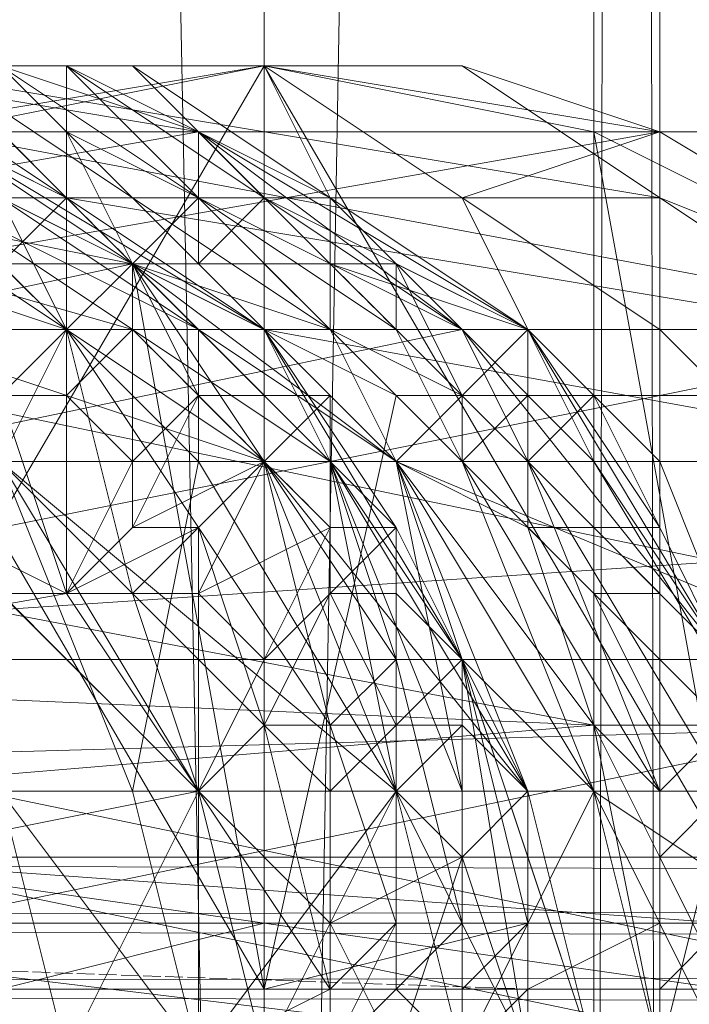
# Model space of a CAD drawing. Units: inches. Extents: x 15650 to 30644, y -6561 to 2855.
# Drawn here: x 23795 to 23826, y -3161 to -3117 of the extents above; entities that cross this region are included whole.
import ezdxf

# ---------------------------------------------------------------- set-up
doc = ezdxf.new("R2010")
doc.units = ezdxf.units.IN
doc.header["$MEASUREMENT"] = 0
doc.linetypes.add('PDF_IMPORT', pattern=[1, 0.8, -0.2])
doc.layers.add('МАФЫ НАШИ', color=250, linetype='Continuous', lineweight=25)

# ---------------------------------------------------------------- blocks, each defined once
blk = doc.blocks.new('ьгнл7г')
at = {"layer": 'МАФЫ НАШИ', "lineweight": 13}
for points in [[(23776.611, -1805.769), (23806.383, -3306.281), (23806.383, -1805.769)], [(23845.087, -1805.769), (23845.087, -3306.281), (23845.087, -1805.769), (23845.087, -3306.281), (23842.109, -3306.281), (23851.041, -3306.281), (23836.155, -3306.281), (23824.246, -3306.281), (23833.178, -3306.281), (23806.383, -3306.281), (23833.178, -1805.769), (23833.178, -3306.281), (23839.132, -3306.281), (23833.178, -1805.769)], [(23830.201, -1805.769), (23824.246, -1805.769), (23827.223, -1805.769), (23824.246, -1805.769), (23827.223, -3306.281), (23824.246, -3306.281), (23824.246, -1805.769), (23824.246, -3306.281), (23851.041, -3306.281), (23851.041, -1805.769), (23854.018, -1805.769), (23880.813, -1805.769), (23922.494, -1805.769), (23910.585, -1805.769), (23922.494, -1805.769), (23916.54, -1805.769), (23922.494, -1805.769), (23919.517, -1805.769)], [(24794.816, -3157.421), (23630.728, -3157.421), (24794.816, -3160.398), (23633.705, -3160.398), (24791.839, -3163.375), (23633.705, -3160.398), (24794.816, -3160.398), (23630.728, -3157.421), (24794.816, -3157.421), (23633.705, -3160.398), (24794.816, -3160.398), (23636.682, -3163.375), (24791.839, -3163.375), (23636.682, -3163.375)], [(24791.839, -3163.375), (23636.682, -3163.375), (24791.839, -3163.375), (23636.682, -3163.375), (24791.839, -3163.375), (23636.682, -3163.375), (24794.816, -3160.398), (23633.705, -3160.398), (24794.816, -3157.421)], [(24732.294, -2037.991), (24779.93, -3121.695), (23645.614, -3121.695), (24779.93, -3121.695), (24797.793, -3154.444), (23627.75, -3154.444), (23687.295, -3080.014), (24738.249, -3080.014), (23627.75, -3154.444), (24797.793, -3154.444), (24738.249, -3080.014), (24735.272, -2032.037), (24735.272, -3077.036), (23693.249, -3074.059), (24732.294, -3074.059), (23696.226, -3074.059), (24732.294, -3074.059), (23696.226, -3074.059), (23645.614, -1987.379)], [(24779.93, -3121.695), (24732.294, -3074.059), (24735.272, -3077.036), (24738.249, -3080.014), (24797.793, -3154.444), (23627.75, -3154.444), (24738.249, -3080.014), (23687.295, -3080.014), (23627.75, -3154.444), (24797.793, -3154.444)], [(24779.93, -3121.695), (23645.614, -3121.695), (24779.93, -3121.695), (24690.613, -3121.695), (24690.613, -1987.379)], [(23785.542, -3136.581), (23797.451, -3142.535), (23752.793, -3142.535)], [(23746.839, -3151.467), (23797.451, -3142.535), (23803.406, -3151.467), (23746.839, -3151.467)], [(23743.862, -3163.375), (23803.406, -3151.467), (23806.383, -3163.375), (23809.36, -3157.421), (23803.406, -3151.467), (23794.474, -3142.535), (23800.429, -3142.535), (23803.406, -3151.467), (23806.383, -3148.489), (23800.429, -3142.535), (23803.406, -3139.558), (23806.383, -3148.489), (23809.36, -3148.489), (23803.406, -3139.558), (23806.383, -3136.581), (23809.36, -3148.489), (23812.337, -3145.512), (23806.383, -3136.581), (23809.36, -3136.581), (23812.337, -3145.512), (23815.315, -3145.512), (23809.36, -3136.581), (23815.315, -3145.512), (23809.36, -3136.581), (23815.315, -3145.512), (23818.292, -3157.421), (23815.315, -3145.512), (23818.292, -3163.375), (23818.292, -3160.398), (23818.292, -3163.375), (23818.292, -3157.421), (23818.292, -3160.398), (23818.292, -3157.421), (23818.292, -3163.375), (23818.292, -3157.421), (23815.315, -3145.512), (23806.383, -3130.626), (23809.36, -3136.581), (23800.429, -3127.649), (23797.451, -3121.695), (23797.451, -3124.672), (23806.383, -3130.626), (23797.451, -3124.672), (23794.474, -3124.672), (23806.383, -3130.626), (23803.406, -3130.626), (23794.474, -3124.672)], [(23791.497, -3124.672), (23803.406, -3130.626), (23800.429, -3130.626), (23791.497, -3124.672)], [(23779.588, -3124.672), (23800.429, -3130.626), (23788.52, -3130.626)], [(23788.52, -3130.626), (23797.451, -3130.626), (23788.52, -3124.672)], [(23794.474, -3124.672), (23797.451, -3130.626), (23803.406, -3130.626), (23794.474, -3124.672), (23797.451, -3124.672), (23803.406, -3130.626), (23806.383, -3130.626), (23797.451, -3124.672), (23800.429, -3124.672), (23806.383, -3130.626), (23809.36, -3130.626), (23800.429, -3124.672), (23803.406, -3124.672), (23809.36, -3130.626), (23812.337, -3130.626), (23803.406, -3124.672), (23815.315, -3130.626), (23818.292, -3130.626), (23809.36, -3124.672), (23815.315, -3124.672), (23806.383, -3118.717), (23824.246, -3121.695), (23791.497, -3121.695), (23839.132, -3130.626), (23776.611, -3130.626), (23848.064, -3145.512)], [(23839.132, -3130.626), (23764.702, -3145.512), (23848.064, -3145.512)], [(23723.021, -3136.581), (23740.884, -3130.626), (23728.976, -3130.626), (23749.816, -3124.672), (23740.884, -3130.626), (23752.793, -3124.672), (23749.816, -3124.672), (23761.725, -3118.717), (23752.793, -3124.672), (23764.702, -3118.717), (23761.725, -3118.717), (23776.611, -3118.717), (23764.702, -3118.717), (23773.634, -3118.717), (23776.611, -3118.717), (23785.542, -3118.717), (23773.634, -3118.717), (23791.497, -3121.695), (23785.542, -3118.717), (23797.451, -3124.672), (23791.497, -3121.695), (23806.383, -3130.626), (23839.132, -3136.581)], [(23839.132, -3130.626), (23824.246, -3124.672), (23833.178, -3130.626), (23797.451, -3124.672), (23824.246, -3124.672), (23788.52, -3118.717), (23797.451, -3124.672), (23785.542, -3118.717)], [(23788.52, -3118.717), (23815.315, -3118.717), (23776.611, -3118.717), (23803.406, -3118.717), (23815.315, -3118.717), (23806.383, -3118.717), (23803.406, -3118.717), (23794.474, -3118.717), (23806.383, -3118.717), (23791.497, -3121.695)], [(23794.474, -3121.695), (23797.451, -3124.672), (23794.474, -3124.672), (23800.429, -3127.649), (23797.451, -3124.672), (23800.429, -3127.649), (23803.406, -3127.649), (23800.429, -3127.649), (23803.406, -3124.672), (23803.406, -3127.649), (23806.383, -3124.672), (23803.406, -3124.672), (23803.406, -3121.695), (23806.383, -3124.672), (23803.406, -3121.695), (23806.383, -3124.672), (23809.36, -3124.672), (23803.406, -3121.695), (23809.36, -3127.649), (23809.36, -3124.672), (23809.36, -3127.649), (23812.337, -3130.626), (23809.36, -3127.649), (23809.36, -3130.626), (23812.337, -3130.626), (23815.315, -3133.603), (23809.36, -3130.626), (23812.337, -3136.581), (23815.315, -3133.603), (23815.315, -3136.581), (23812.337, -3136.581), (23818.292, -3136.581), (23815.315, -3136.581), (23818.292, -3133.603), (23818.292, -3136.581), (23818.292, -3133.603), (23818.292, -3136.581), (23821.269, -3133.603), (23818.292, -3133.603), (23818.292, -3130.626), (23803.406, -3121.695), (23806.383, -3124.672), (23797.451, -3118.717), (23785.542, -3118.717), (23797.451, -3118.717), (23785.542, -3118.717)], [(23791.497, -3121.695), (23806.383, -3130.626), (23800.429, -3127.649), (23806.383, -3136.581), (23797.451, -3130.626), (23803.406, -3139.558), (23797.451, -3130.626), (23788.52, -3124.672), (23797.451, -3130.626), (23788.52, -3127.649)], [(23797.451, -3133.603), (23797.451, -3130.626), (23794.474, -3133.603), (23794.474, -3127.649), (23797.451, -3130.626), (23797.451, -3124.672), (23785.542, -3118.717), (23794.474, -3124.672), (23779.588, -3118.717), (23791.497, -3124.672), (23770.656, -3118.717), (23779.588, -3124.672), (23761.725, -3118.717), (23773.634, -3124.672), (23761.725, -3118.717), (23758.748, -3118.717), (23749.816, -3124.672), (23737.907, -3124.672)], [(23728.976, -3133.603), (23755.77, -3133.603), (23770.656, -3127.649), (23785.542, -3124.672), (23800.429, -3127.649), (23812.337, -3133.603), (23839.132, -3133.603)], [(23839.132, -3160.398), (23806.383, -3160.398), (23839.132, -3160.398), (23812.337, -3133.603), (23839.132, -3133.603)], [(23839.132, -3133.603), (23812.337, -3133.603), (23839.132, -3160.398), (23806.383, -3160.398), (23785.542, -3124.672), (23800.429, -3127.649), (23800.429, -3130.626), (23803.406, -3133.603), (23800.429, -3136.581), (23800.429, -3130.626), (23797.451, -3133.603), (23800.429, -3136.581), (23797.451, -3142.535), (23803.406, -3142.535), (23803.406, -3139.558), (23797.451, -3142.535), (23800.429, -3139.558), (23803.406, -3139.558), (23806.383, -3136.581), (23800.429, -3139.558), (23803.406, -3133.603), (23806.383, -3136.581), (23806.383, -3133.603), (23803.406, -3133.603), (23800.429, -3127.649), (23791.497, -3121.695), (23800.429, -3127.649), (23791.497, -3121.695)], [(23734.93, -3145.512), (23743.862, -3130.626), (23740.884, -3136.581), (23746.839, -3130.626), (23755.77, -3124.672), (23752.793, -3124.672), (23764.702, -3118.717), (23776.611, -3118.717), (23764.702, -3118.717), (23803.406, -3118.717)], [(23767.679, -3121.695), (23785.542, -3118.717), (23803.406, -3121.695), (23767.679, -3121.695), (23752.793, -3130.626), (23803.406, -3121.695), (23815.315, -3130.626), (23752.793, -3130.626), (23743.862, -3145.512), (23737.907, -3142.535), (23746.839, -3142.535), (23743.862, -3145.512), (23743.862, -3151.467)], [(23827.223, -3157.421), (23785.542, -3154.444), (23791.497, -3121.695), (23806.383, -3118.717), (23785.542, -3154.444), (23827.223, -3154.444)], [(23833.178, -3127.649), (23821.269, -3121.695), (23806.383, -3118.717), (23791.497, -3121.695)], [(23785.542, -3157.421), (23827.223, -3157.421), (23785.542, -3157.421)], [(23794.474, -3160.398), (23806.383, -3157.421), (23806.383, -3160.398), (23818.292, -3157.421), (23818.292, -3160.398), (23824.246, -3157.421), (23824.246, -3160.398), (23827.223, -3157.421)], [(23752.793, -3127.649), (23746.839, -3130.626), (23743.862, -3133.603), (23746.839, -3130.626), (23752.793, -3127.649), (23743.862, -3133.603), (23740.884, -3139.558), (23743.862, -3133.603), (23752.793, -3127.649), (23740.884, -3139.558), (23752.793, -3154.444), (23752.793, -3127.649), (23779.588, -3127.649), (23752.793, -3154.444), (23785.542, -3154.444), (23806.383, -3118.717), (23791.497, -3121.695)], [(23755.77, -3163.375), (23761.725, -3163.375), (23848.064, -3145.512), (23764.702, -3145.512), (23773.634, -3130.626), (23839.132, -3130.626), (23824.246, -3121.695), (23773.634, -3130.626), (23788.52, -3121.695), (23824.246, -3121.695), (23806.383, -3118.717), (23788.52, -3121.695)], [(23764.702, -3130.626), (23767.679, -3124.672), (23773.634, -3124.672), (23776.611, -3118.717), (23782.565, -3118.717), (23788.52, -3118.717), (23794.474, -3118.717), (23797.451, -3118.717), (23803.406, -3121.695), (23797.451, -3118.717), (23803.406, -3124.672), (23797.451, -3121.695), (23797.451, -3118.717)], [(23767.679, -3166.353), (23803.406, -3166.353), (23806.383, -3166.353), (23806.383, -3163.375), (23806.383, -3166.353), (23806.383, -3163.375), (23806.383, -3166.353), (23806.383, -3160.398), (23806.383, -3166.353), (23806.383, -3163.375), (23806.383, -3160.398), (23806.383, -3163.375), (23806.383, -3160.398), (23806.383, -3163.375), (23806.383, -3160.398), (23764.702, -3160.398)], [(23794.474, -3118.717), (23803.406, -3121.695)], [(23830.201, -3151.467), (23821.269, -3136.581), (23830.201, -3151.467)], [(23827.223, -3145.512), (23821.269, -3136.581), (23818.292, -3130.626), (23827.223, -3145.512)], [(23830.201, -3151.467), (23824.246, -3136.581), (23830.201, -3151.467), (23821.269, -3136.581), (23815.315, -3130.626), (23818.292, -3130.626), (23806.383, -3124.672), (23815.315, -3130.626), (23806.383, -3124.672), (23815.315, -3130.626), (23809.36, -3124.672), (23806.383, -3124.672), (23800.429, -3118.717), (23809.36, -3124.672), (23806.383, -3118.717), (23800.429, -3118.717), (23794.474, -3118.717), (23806.383, -3118.717), (23794.474, -3118.717)], [(23782.565, -3118.717), (23806.383, -3118.717), (23824.246, -3121.695), (23815.315, -3118.717), (23824.246, -3124.672), (23824.246, -3121.695), (23839.132, -3130.626)], [(23827.223, -3160.398), (23785.542, -3154.444), (23827.223, -3154.444), (23806.383, -3118.717), (23821.269, -3121.695), (23827.223, -3154.444)], [(23833.178, -3127.649), (23821.269, -3121.695), (23806.383, -3118.717), (23827.223, -3154.444)], [(23806.383, -3124.672), (23797.451, -3118.717), (23806.383, -3124.672)], [(23797.451, -3118.717), (23797.451, -3118.717)], [(23797.451, -3118.717), (23797.451, -3118.717)], [(23797.451, -3118.717), (23797.451, -3118.717)], [(23800.429, -3118.717), (23800.429, -3118.717)], [(23806.383, -3118.717), (23806.383, -3118.717)], [(23806.383, -3118.717), (23806.383, -3118.717)], [(23806.383, -3118.717), (23806.383, -3118.717)], [(23806.383, -3118.717), (23806.383, -3118.717)], [(23806.383, -3118.717), (23806.383, -3118.717)], [(23728.976, -3163.375), (23818.292, -3163.375), (23818.292, -3151.467), (23821.269, -3163.375), (23821.269, -3151.467)], [(23794.474, -3136.581), (23800.429, -3142.535), (23797.451, -3130.626), (23794.474, -3136.581)], [(23806.383, -3166.353), (23764.702, -3160.398), (23806.383, -3160.398), (23785.542, -3124.672), (23800.429, -3127.649), (23806.383, -3160.398), (23812.337, -3133.603), (23800.429, -3127.649), (23797.451, -3124.672), (23791.497, -3121.695)], [(23794.474, -3124.672), (23797.451, -3124.672), (23794.474, -3127.649)], [(23791.497, -3121.695), (23800.429, -3127.649), (23806.383, -3130.626), (23800.429, -3127.649), (23806.383, -3133.603), (23806.383, -3130.626)], [(23797.451, -3121.695), (23797.451, -3121.695)], [(23803.406, -3121.695), (23803.406, -3121.695)], [(23803.406, -3121.695), (23803.406, -3121.695)], [(23803.406, -3121.695), (23803.406, -3121.695)], [(23821.269, -3121.695), (23821.269, -3121.695)], [(23821.269, -3121.695), (23821.269, -3121.695)], [(23824.246, -3121.695), (23824.246, -3121.695)], [(23824.246, -3121.695), (23824.246, -3121.695)], [(23803.406, -3130.626), (23812.337, -3136.581), (23806.383, -3130.626), (23797.451, -3124.672), (23803.406, -3130.626), (23806.383, -3130.626), (23797.451, -3124.672), (23806.383, -3130.626), (23833.178, -3130.626)], [(23797.451, -3124.672), (23797.451, -3124.672)], [(23797.451, -3124.672), (23797.451, -3124.672)], [(23797.451, -3124.672), (23797.451, -3124.672)], [(23797.451, -3124.672), (23797.451, -3124.672)], [(23800.429, -3124.672), (23800.429, -3124.672)], [(23803.406, -3127.649), (23806.383, -3127.649), (23806.383, -3124.672), (23809.36, -3127.649), (23806.383, -3127.649)], [(23803.406, -3124.672), (23803.406, -3124.672)], [(23803.406, -3124.672), (23803.406, -3124.672)], [(23806.383, -3124.672), (23809.36, -3127.649), (23809.36, -3124.672)], [(23806.383, -3124.672), (23806.383, -3124.672)], [(23806.383, -3124.672), (23806.383, -3124.672)], [(23806.383, -3124.672), (23806.383, -3124.672)], [(23809.36, -3124.672), (23809.36, -3124.672)], [(23809.36, -3124.672), (23809.36, -3124.672)], [(23815.315, -3124.672), (23818.292, -3130.626), (23824.246, -3130.626), (23824.246, -3136.581), (23830.201, -3136.581), (23830.201, -3151.467)], [(23815.315, -3124.672), (23815.315, -3124.672)], [(23824.246, -3124.672), (23824.246, -3124.672)], [(23809.36, -3130.626), (23815.315, -3136.581), (23812.337, -3136.581), (23821.269, -3151.467), (23815.315, -3136.581), (23824.246, -3151.467), (23827.223, -3151.467)], [(23827.223, -3145.512), (23824.246, -3139.558), (23827.223, -3145.512), (23824.246, -3139.558), (23824.246, -3145.512), (23827.223, -3145.512)], [(23827.223, -3148.489), (23824.246, -3145.512), (23824.246, -3148.489), (23827.223, -3148.489), (23824.246, -3151.467), (23824.246, -3148.489), (23821.269, -3148.489), (23824.246, -3151.467), (23824.246, -3154.444), (23821.269, -3148.489), (23812.337, -3136.581), (23758.748, -3136.581), (23800.429, -3127.649), (23812.337, -3136.581), (23803.406, -3130.626), (23806.383, -3130.626), (23812.337, -3136.581), (23815.315, -3145.512), (23812.337, -3136.581), (23821.269, -3151.467), (23848.064, -3151.467), (23812.337, -3136.581), (23839.132, -3136.581)], [(23782.565, -3127.649), (23785.542, -3130.626), (23785.542, -3136.581), (23794.474, -3133.603), (23797.451, -3142.535), (23797.451, -3133.603), (23794.474, -3133.603)], [(23809.36, -3136.581), (23800.429, -3127.649), (23809.36, -3136.581)], [(23800.429, -3127.649), (23800.429, -3127.649)], [(23821.269, -3142.535), (23821.269, -3139.558), (23818.292, -3139.558), (23818.292, -3136.581), (23818.292, -3139.558), (23812.337, -3136.581), (23809.36, -3130.626), (23800.429, -3127.649), (23806.383, -3127.649), (23809.36, -3130.626), (23812.337, -3136.581), (23806.383, -3130.626), (23812.337, -3139.558), (23815.315, -3145.512), (23818.292, -3154.444), (23821.269, -3163.375)], [(23800.429, -3127.649), (23800.429, -3127.649)], [(23800.429, -3127.649), (23800.429, -3127.649)], [(23800.429, -3127.649), (23800.429, -3127.649)], [(23818.292, -3133.603), (23818.292, -3130.626), (23809.36, -3127.649), (23812.337, -3127.649), (23818.292, -3130.626), (23812.337, -3127.649), (23815.315, -3133.603), (23818.292, -3130.626), (23818.292, -3133.603), (23815.315, -3133.603), (23815.315, -3136.581)], [(23809.36, -3130.626), (23809.36, -3127.649), (23809.36, -3130.626)], [(23809.36, -3127.649), (23809.36, -3127.649)], [(23815.315, -3133.603), (23812.337, -3130.626), (23812.337, -3127.649)], [(23812.337, -3127.649), (23812.337, -3127.649)], [(23827.223, -3148.489), (23827.223, -3145.512), (23815.315, -3130.626), (23743.862, -3145.512), (23827.223, -3145.512), (23830.201, -3163.375)], [(23812.337, -3163.375), (23818.292, -3163.375), (23821.269, -3163.375), (23818.292, -3163.375), (23818.292, -3151.467), (23812.337, -3151.467), (23818.292, -3163.375), (23806.383, -3163.375), (23812.337, -3151.467), (23803.406, -3151.467), (23806.383, -3163.375), (23797.451, -3163.375), (23803.406, -3151.467), (23794.474, -3151.467), (23797.451, -3163.375), (23794.474, -3163.375)], [(23797.451, -3163.375), (23794.474, -3151.467), (23797.451, -3163.375)], [(23803.406, -3163.375), (23794.474, -3151.467), (23800.429, -3151.467), (23803.406, -3163.375), (23812.337, -3151.467), (23800.429, -3151.467), (23803.406, -3136.581), (23812.337, -3151.467), (23809.36, -3136.581), (23803.406, -3136.581), (23803.406, -3130.626), (23809.36, -3136.581), (23806.383, -3130.626), (23812.337, -3136.581), (23806.383, -3130.626), (23815.315, -3145.512), (23812.337, -3136.581), (23818.292, -3151.467), (23815.315, -3145.512), (23821.269, -3163.375), (23818.292, -3151.467), (23815.315, -3148.489), (23815.315, -3145.512), (23815.315, -3148.489)], [(23797.451, -3130.626), (23797.451, -3130.626)], [(23797.451, -3130.626), (23797.451, -3130.626)], [(23800.429, -3130.626), (23800.429, -3130.626)], [(23806.383, -3133.603), (23809.36, -3133.603), (23806.383, -3130.626), (23809.36, -3136.581), (23812.337, -3139.558), (23812.337, -3142.535), (23815.315, -3145.512), (23812.337, -3142.535), (23812.337, -3148.489), (23815.315, -3145.512), (23812.337, -3148.489), (23809.36, -3151.467), (23812.337, -3148.489), (23809.36, -3151.467), (23809.36, -3157.421), (23812.337, -3151.467), (23809.36, -3151.467), (23806.383, -3148.489), (23809.36, -3160.398), (23803.406, -3151.467), (23803.406, -3163.375), (23809.36, -3160.398), (23809.36, -3148.489), (23812.337, -3157.421), (23812.337, -3145.512), (23815.315, -3157.421), (23815.315, -3145.512), (23818.292, -3157.421), (23815.315, -3157.421), (23815.315, -3160.398)], [(23803.406, -3130.626), (23803.406, -3130.626)], [(23803.406, -3130.626), (23803.406, -3130.626)], [(23803.406, -3130.626), (23803.406, -3130.626)], [(23806.383, -3130.626), (23806.383, -3130.626)], [(23806.383, -3130.626), (23806.383, -3130.626)], [(23806.383, -3130.626), (23806.383, -3130.626)], [(23806.383, -3130.626), (23806.383, -3130.626)], [(23806.383, -3130.626), (23806.383, -3130.626)], [(23809.36, -3130.626), (23809.36, -3130.626)], [(23809.36, -3130.626), (23809.36, -3130.626)], [(23809.36, -3130.626), (23809.36, -3130.626)], [(23812.337, -3130.626), (23815.315, -3136.581), (23818.292, -3136.581)], [(23812.337, -3130.626), (23812.337, -3130.626)], [(23815.315, -3130.626), (23821.269, -3136.581), (23815.315, -3130.626)], [(23815.315, -3130.626), (23815.315, -3130.626)], [(23815.315, -3130.626), (23815.315, -3130.626)], [(23815.315, -3130.626), (23815.315, -3130.626)], [(23818.292, -3130.626), (23818.292, -3130.626)], [(23818.292, -3130.626), (23818.292, -3130.626)], [(23818.292, -3130.626), (23818.292, -3130.626)], [(23824.246, -3130.626), (23824.246, -3130.626)], [(23821.269, -3133.603), (23821.269, -3139.558), (23818.292, -3136.581), (23824.246, -3151.467), (23827.223, -3151.467), (23824.246, -3154.444), (23827.223, -3154.444), (23827.223, -3160.398), (23827.223, -3157.421), (23827.223, -3163.375), (23827.223, -3160.398), (23824.246, -3163.375), (23824.246, -3154.444), (23827.223, -3160.398), (23824.246, -3160.398), (23788.52, -3160.398), (23794.474, -3160.398), (23824.246, -3160.398), (23818.292, -3160.398), (23794.474, -3160.398), (23806.383, -3160.398), (23818.292, -3160.398), (23815.315, -3160.398), (23818.292, -3157.421)], [(23797.451, -3133.603), (23797.451, -3133.603)], [(23806.383, -3136.581), (23809.36, -3133.603), (23806.383, -3136.581)], [(23809.36, -3136.581), (23809.36, -3133.603)], [(23809.36, -3133.603), (23809.36, -3133.603)], [(23812.337, -3133.603), (23812.337, -3133.603)], [(23812.337, -3133.603), (23812.337, -3133.603)], [(23815.315, -3133.603), (23815.315, -3133.603)], [(23815.315, -3133.603), (23815.315, -3133.603)], [(23818.292, -3133.603), (23818.292, -3133.603)], [(23818.292, -3133.603), (23818.292, -3133.603)], [(23821.269, -3133.603), (23821.269, -3133.603)], [(23758.748, -3136.581), (23821.269, -3148.489), (23752.793, -3145.512)], [(23749.816, -3154.444), (23821.269, -3148.489), (23824.246, -3163.375), (23749.816, -3154.444)], [(23800.429, -3151.467), (23794.474, -3136.581), (23794.474, -3151.467), (23788.52, -3136.581), (23803.406, -3151.467), (23794.474, -3136.581), (23812.337, -3151.467), (23806.383, -3136.581), (23818.292, -3151.467), (23809.36, -3136.581), (23818.292, -3151.467)], [(23800.429, -3139.558), (23800.429, -3136.581)], [(23800.429, -3136.581), (23800.429, -3136.581)], [(23806.383, -3145.512), (23809.36, -3139.558), (23803.406, -3142.535), (23806.383, -3136.581), (23803.406, -3139.558)], [(23803.406, -3136.581), (23803.406, -3136.581)], [(23806.383, -3136.581), (23806.383, -3136.581)], [(23806.383, -3136.581), (23806.383, -3136.581)], [(23809.36, -3136.581), (23809.36, -3136.581)], [(23809.36, -3136.581), (23809.36, -3136.581)], [(23809.36, -3136.581), (23809.36, -3136.581)], [(23809.36, -3136.581), (23809.36, -3136.581)], [(23809.36, -3136.581), (23809.36, -3136.581)], [(23812.337, -3136.581), (23812.337, -3136.581)], [(23812.337, -3136.581), (23812.337, -3136.581)], [(23812.337, -3136.581), (23812.337, -3136.581)], [(23812.337, -3136.581), (23812.337, -3136.581)], [(23812.337, -3136.581), (23812.337, -3136.581)], [(23815.315, -3136.581), (23815.315, -3136.581)], [(23815.315, -3136.581), (23815.315, -3136.581)], [(23818.292, -3136.581), (23818.292, -3136.581)], [(23818.292, -3136.581), (23818.292, -3136.581)], [(23818.292, -3136.581), (23818.292, -3136.581)], [(23821.269, -3136.581), (23821.269, -3136.581)], [(23821.269, -3136.581), (23821.269, -3136.581)], [(23824.246, -3136.581), (23824.246, -3136.581)], [(23746.839, -3139.558), (23749.816, -3139.558), (23749.816, -3142.535), (23743.862, -3145.512), (23746.839, -3145.512), (23749.816, -3142.535), (23752.793, -3139.558), (23752.793, -3142.535), (23794.474, -3142.535), (23746.839, -3151.467), (23803.406, -3151.467), (23743.862, -3163.375), (23737.907, -3163.375), (23740.884, -3160.398)], [(23800.429, -3139.558), (23800.429, -3139.558)], [(23803.406, -3139.558), (23803.406, -3139.558)], [(23803.406, -3139.558), (23803.406, -3139.558)], [(23812.337, -3139.558), (23812.337, -3139.558)], [(23818.292, -3139.558), (23818.292, -3139.558)], [(23821.269, -3148.489), (23824.246, -3148.489), (23821.269, -3142.535), (23824.246, -3142.535), (23824.246, -3148.489), (23824.246, -3145.512), (23824.246, -3142.535), (23824.246, -3139.558)], [(23821.269, -3139.558), (23821.269, -3139.558)], [(23824.246, -3139.558), (23824.246, -3139.558)], [(23797.451, -3142.535), (23797.451, -3142.535)], [(23800.429, -3142.535), (23800.429, -3142.535)], [(23803.406, -3151.467), (23806.383, -3148.489), (23806.383, -3145.512), (23809.36, -3142.535), (23806.383, -3148.489), (23812.337, -3148.489), (23809.36, -3142.535), (23812.337, -3142.535)], [(23803.406, -3142.535), (23803.406, -3142.535)], [(23809.36, -3142.535), (23809.36, -3142.535)], [(23812.337, -3142.535), (23812.337, -3142.535)], [(23821.269, -3142.535), (23821.269, -3142.535)], [(23824.246, -3142.535), (23824.246, -3142.535)], [(23806.383, -3145.512), (23806.383, -3145.512)], [(23812.337, -3145.512), (23812.337, -3145.512)], [(23815.315, -3145.512), (23815.315, -3145.512)], [(23815.315, -3145.512), (23815.315, -3145.512)], [(23818.292, -3154.444), (23818.292, -3151.467), (23815.315, -3145.512)], [(23815.315, -3145.512), (23815.315, -3145.512)], [(23815.315, -3145.512), (23815.315, -3145.512)], [(23824.246, -3145.512), (23824.246, -3145.512)], [(23806.383, -3148.489), (23806.383, -3148.489)], [(23806.383, -3148.489), (23806.383, -3148.489)], [(23809.36, -3148.489), (23809.36, -3148.489)], [(23812.337, -3148.489), (23812.337, -3148.489)], [(23815.315, -3148.489), (23815.315, -3148.489)], [(23821.269, -3148.489), (23821.269, -3148.489)], [(23824.246, -3148.489), (23824.246, -3148.489)], [(23824.246, -3148.489), (23824.246, -3148.489)], [(23845.087, -3172.307), (23842.109, -3184.216), (23842.109, -3163.375), (23845.087, -3172.307), (23845.087, -3163.375), (23848.064, -3163.375), (23681.34, -3163.375), (23848.064, -3163.375), (23848.064, -3151.467), (23839.132, -3163.375), (23821.269, -3151.467), (23827.223, -3163.375), (23824.246, -3163.375), (23824.246, -3151.467), (23821.269, -3151.467), (23824.246, -3163.375), (23815.315, -3163.375), (23821.269, -3151.467), (23815.315, -3151.467)], [(23800.429, -3151.467), (23800.429, -3151.467)], [(23812.337, -3160.398), (23815.315, -3160.398), (23815.315, -3163.375), (23803.406, -3163.375), (23818.292, -3163.375), (23803.406, -3163.375), (23815.315, -3163.375), (23812.337, -3151.467), (23815.315, -3151.467), (23815.315, -3163.375)], [(23803.406, -3151.467), (23803.406, -3151.467)], [(23803.406, -3151.467), (23809.36, -3151.467), (23803.406, -3151.467)], [(23803.406, -3151.467), (23803.406, -3151.467)], [(23803.406, -3151.467), (23803.406, -3151.467)], [(23809.36, -3151.467), (23809.36, -3151.467)], [(23812.337, -3151.467), (23812.337, -3151.467)], [(23812.337, -3151.467), (23812.337, -3151.467)], [(23812.337, -3151.467), (23812.337, -3151.467)], [(23815.315, -3151.467), (23815.315, -3151.467)], [(23818.292, -3151.467), (23818.292, -3151.467)], [(23821.269, -3163.375), (23818.292, -3151.467), (23821.269, -3163.375)], [(23818.292, -3151.467), (23818.292, -3151.467)], [(23818.292, -3151.467), (23818.292, -3151.467)], [(23818.292, -3151.467), (23818.292, -3151.467)], [(23821.269, -3151.467), (23821.269, -3151.467)], [(23821.269, -3151.467), (23821.269, -3151.467)], [(23824.246, -3151.467), (23824.246, -3151.467)], [(23824.246, -3151.467), (23824.246, -3151.467)], [(23815.315, -3154.444), (23815.315, -3154.444)], [(23818.292, -3154.444), (23818.292, -3154.444)], [(23824.246, -3154.444), (23824.246, -3154.444)], [(23785.542, -3157.421), (23788.52, -3157.421), (23824.246, -3157.421), (23818.292, -3157.421), (23788.52, -3157.421), (23794.474, -3157.421), (23818.292, -3157.421), (23806.383, -3157.421), (23794.474, -3157.421)], [(23809.36, -3157.421), (23809.36, -3157.421)], [(23812.337, -3157.421), (23812.337, -3157.421)], [(23815.315, -3157.421), (23815.315, -3157.421)], [(23818.292, -3157.421), (23818.292, -3157.421)], [(23818.292, -3157.421), (23818.292, -3157.421)], [(23785.542, -3160.398), (23827.223, -3160.398), (23785.542, -3160.398)], [(23827.223, -3160.398), (23785.542, -3160.398), (23827.223, -3160.398)], [(23806.383, -3160.398), (23806.383, -3160.398)], [(23806.383, -3160.398), (23806.383, -3160.398)], [(23809.36, -3160.398), (23809.36, -3160.398)], [(23809.36, -3160.398), (23809.36, -3160.398)], [(23812.337, -3160.398), (23812.337, -3160.398)], [(23815.315, -3160.398), (23815.315, -3160.398)], [(23818.292, -3160.398), (23818.292, -3160.398)]]:
    blk.add_lwpolyline(points, dxfattribs=at)
for points in [[(23821.269, -1805.769), (23824.246, -3306.281), (23821.269, -3306.281), (23821.269, -1805.769), (23824.246, -1805.769), (23824.246, -3306.281), (23824.246, -1805.769), (23821.269, -3306.281), (23824.246, -3306.281), (23824.246, -1805.769)], [(23824.246, -1805.769), (23824.246, -3306.281), (23851.041, -1805.769)], [(23830.201, -1987.379), (23740.884, -1987.379), (23830.201, -3121.695), (23830.201, -1987.379), (23830.201, -3121.695), (23740.884, -3121.695), (23830.201, -3121.695), (23830.201, -1987.379), (23830.201, -3121.695), (23740.884, -1987.379), (23830.201, -1987.379), (23830.201, -3121.695), (23740.884, -3121.695), (23740.884, -1987.379), (23740.884, -3121.695), (23830.201, -3121.695), (23830.201, -1987.379), (23740.884, -1987.379), (23740.884, -3121.695), (23830.201, -3121.695), (23740.884, -3121.695), (23740.884, -1987.379)], [(23797.451, -3124.672), (23791.497, -3121.695), (23785.542, -3118.717)], [(23800.429, -3118.717), (23788.52, -3118.717), (23797.451, -3118.717), (23785.542, -3118.717), (23803.406, -3121.695), (23797.451, -3118.717)], [(23797.451, -3124.672), (23791.497, -3118.717), (23788.52, -3118.717)], [(23800.429, -3124.672), (23794.474, -3118.717), (23791.497, -3118.717)], [(23794.474, -3121.695), (23797.451, -3121.695), (23794.474, -3118.717)], [(23803.406, -3124.672), (23803.406, -3121.695), (23794.474, -3118.717)], [(23645.614, -3121.695), (23627.75, -3154.444), (24779.93, -3121.695)], [(23645.614, -3121.695), (23627.75, -3154.444), (24779.93, -3121.695)], [(23800.429, -3127.649), (23797.451, -3130.626), (23788.52, -3121.695)], [(23824.246, -3130.626), (23824.246, -3121.695), (23815.315, -3124.672)], [(23821.269, -3121.695), (23833.178, -3127.649), (23827.223, -3154.444), (23827.223, -3157.421), (23827.223, -3154.444), (23827.223, -3157.421), (23827.223, -3154.444)], [(23785.542, -3124.672), (23770.656, -3127.649), (23800.429, -3127.649)], [(23797.451, -3130.626), (23800.429, -3130.626), (23800.429, -3127.649)], [(23800.429, -3127.649), (23806.383, -3160.398), (23812.337, -3133.603)], [(23794.474, -3136.581), (23788.52, -3130.626), (23806.383, -3136.581)], [(23803.406, -3136.581), (23797.451, -3130.626), (23794.474, -3136.581)], [(23806.383, -3136.581), (23800.429, -3130.626), (23809.36, -3136.581)], [(23809.36, -3136.581), (23803.406, -3130.626), (23812.337, -3136.581)], [(23818.292, -3136.581), (23815.315, -3130.626), (23812.337, -3130.626)], [(23824.246, -3136.581), (23818.292, -3130.626), (23821.269, -3136.581)], [(23824.246, -3139.558), (23818.292, -3130.626), (23821.269, -3133.603)], [(23830.201, -3136.581), (23839.132, -3130.626), (23824.246, -3130.626)], [(23806.383, -3136.581), (23809.36, -3139.558), (23809.36, -3136.581)], [(23809.36, -3136.581), (23815.315, -3151.467), (23812.337, -3136.581)], [(23827.223, -3151.467), (23827.223, -3145.512), (23818.292, -3136.581)], [(23809.36, -3139.558), (23809.36, -3142.535), (23812.337, -3139.558)], [(23818.292, -3139.558), (23821.269, -3148.489), (23821.269, -3142.535)], [(23821.269, -3139.558), (23824.246, -3142.535), (23824.246, -3139.558)], [(23803.406, -3142.535), (23803.406, -3151.467), (23806.383, -3145.512)], [(23740.884, -3163.375), (23743.862, -3145.512), (23830.201, -3163.375)], [(23761.725, -3163.375), (23764.702, -3145.512), (23851.041, -3163.375)], [(23818.292, -3151.467), (23815.315, -3145.512), (23821.269, -3151.467)], [(23812.337, -3148.489), (23812.337, -3151.467), (23815.315, -3148.489)], [(23812.337, -3151.467), (23815.315, -3154.444), (23818.292, -3151.467)], [(23824.246, -3163.375), (23830.201, -3163.375), (23827.223, -3151.467)], [(24797.793, -3154.444), (23630.728, -3157.421), (24794.816, -3157.421), (23627.75, -3154.444), (24794.816, -3157.421), (23630.728, -3157.421)], [(23809.36, -3157.421), (23812.337, -3163.375), (23815.315, -3154.444)], [(23815.315, -3154.444), (23818.292, -3163.375), (23818.292, -3154.444)], [(23827.223, -3157.421), (23785.542, -3157.421), (23827.223, -3157.421), (23785.542, -3157.421), (23824.246, -3157.421)], [(23809.36, -3163.375), (23812.337, -3157.421), (23809.36, -3160.398)], [(23812.337, -3160.398), (23812.337, -3157.421), (23815.315, -3157.421)], [(23785.542, -3160.398), (23827.223, -3160.398), (23788.52, -3160.398)], [(23803.406, -3163.375), (23809.36, -3160.398), (23809.36, -3163.375)], [(23809.36, -3163.375), (23812.337, -3160.398), (23815.315, -3163.375)], [(23815.315, -3163.375), (23818.292, -3160.398), (23818.292, -3163.375)]]:
    blk.add_lwpolyline(points, close=True, dxfattribs=at)
at = {"layer": 'МАФЫ НАШИ', "linetype": 'PDF_IMPORT', "lineweight": 13}
for points in [[(23755.77, -3130.626), (23773.634, -3118.717), (23794.474, -3118.717), (23815.315, -3118.717)], [(23806.383, -3133.603), (23797.451, -3124.672), (23788.52, -3124.672), (23782.565, -3124.672)], [(23797.451, -3130.626), (23791.497, -3124.672)], [(23812.337, -3130.626), (23806.383, -3124.672)], [(23806.383, -3127.649), (23800.429, -3127.649)], [(23809.36, -3139.558), (23800.429, -3130.626)], [(23785.542, -3157.421), (23827.223, -3157.421), (23827.223, -3148.489)], [(23731.953, -3157.421), (23818.292, -3160.398)], [(23827.223, -3160.398), (23785.542, -3160.398)]]:
    blk.add_lwpolyline(points, dxfattribs=at)

msp = doc.modelspace()

# ---------------------------------------------------------------- block references
at = {"layer": 'МАФЫ НАШИ'}
msp.add_blockref('ьгнл7г', (0, 0), dxfattribs=at)

doc.saveas('drawing.dxf')
